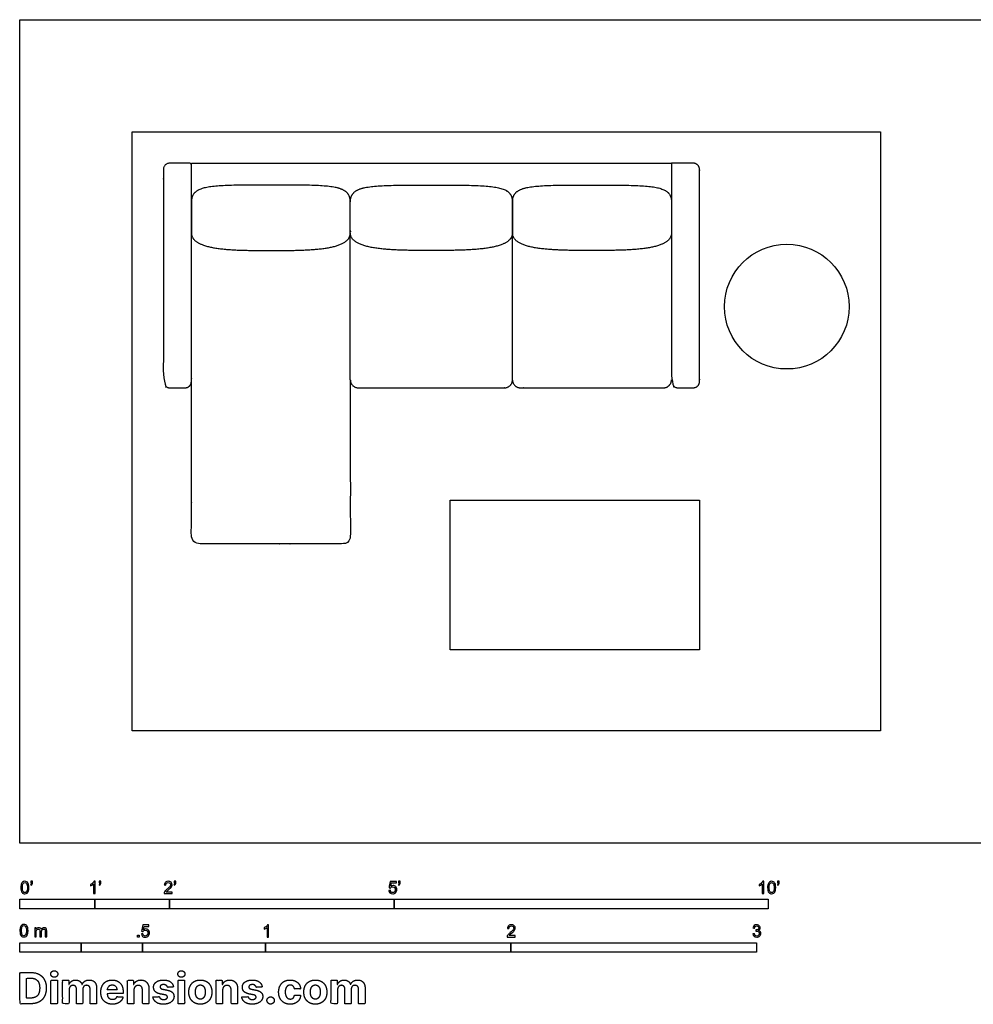
# Model space of a CAD drawing. Units: feet. Extents: x 0 to 26, y -2.2 to 11.
# Drawn here: x 0 to 12.7, y -2.2 to 11 of the extents above; entities that cross this region are included whole.
import ezdxf

# ---------------------------------------------------------------- set-up
doc = ezdxf.new("R2010")
doc.units = ezdxf.units.FT
doc.header["$MEASUREMENT"] = 0
for name, color, linetype, true_color in [('2D$AG-DETAILS', 7, 'Continuous', 0x66ffff), ('2D$AG-FURNITURE', 7, 'Continuous', 0x66ccff), ('2D$N-SYMB', 7, 'Continuous', 0x800040), ('2D$X-DIMENSIONS.COM', 7, 'Continuous', 0x800080), ('2D$X-VPRT', 6, 'Continuous', 0xff00ff)]:
    doc.layers.add(name, color=color, linetype=linetype, true_color=true_color)

msp = doc.modelspace()

# ---------------------------------------------------------------- linework, layer by layer
at = {"layer": '2D$AG-DETAILS'}
msp.add_lwpolyline([(11.5, 9.5), (11.5, 1.5), (1.5, 1.5), (1.5, 9.5)], close=True, dxfattribs=at)
at = {"layer": '2D$AG-FURNITURE'}
for p, q in [((2.291, 9.083), (8.708, 9.083)), ((4.415, 6.189), (4.415, 8.153)), ((6.582, 6.189), (6.582, 8.153))]:
    msp.add_line(p, q, dxfattribs=at)
msp.add_lwpolyline([(9.082, 4.583), (9.082, 2.583), (5.749, 2.583), (5.749, 4.583)], close=True, dxfattribs=at)
msp.add_circle((10.248, 7.167), 0.833, dxfattribs=at)
for points, weights, degree, knots in [([(2.291, 8.558), (2.291, 7.36), (2.291, 6.167), (2.291, 6.083), (2.207, 6.083), (2.145, 6.083), (2, 6.083), (1.917, 6.083), (1.917, 6.167), (1.917, 7.583), (1.917, 9), (1.917, 9.083), (2, 9.083), (2.145, 9.083), (2.291, 9.083), (2.291, 8.821), (2.291, 8.558)], [1, 1, 1, 0.707106781187, 1, 1, 1, 0.707106781187, 1, 1, 1, 0.707106781187, 1, 1, 1, 1, 1], 2, [3.963639, 3.963639, 3.963639, 6.349919, 6.349919, 6.480818, 6.480818, 6.771371, 6.771371, 6.902271, 6.902271, 9.735604, 9.735604, 9.866504, 9.866504, 10.157057, 10.157057, 10.555191, 10.555191, 10.555191]), ([(8.708, 9.083), (8.853, 9.083), (8.998, 9.083), (9.081, 9.083), (9.081, 9), (9.081, 7.583), (9.081, 6.167), (9.081, 6.083), (8.998, 6.083), (8.853, 6.083), (8.791, 6.083), (8.708, 6.083), (8.708, 6.167), (8.708, 7.36), (8.708, 8.558), (8.708, 8.821), (8.708, 9.083)], [1, 1, 1, 0.707106781186, 1, 1, 1, 0.707106781187, 1, 1, 1, 0.707106781187, 1, 1, 1, 1, 1], 2, [0.398134, 0.398134, 0.398134, 0.688648, 0.688648, 0.819548, 0.819548, 3.652881, 3.652881, 3.783781, 3.783781, 4.074334, 4.074334, 4.205234, 4.205234, 6.591513, 6.591513, 6.989646, 6.989646, 6.989646]), ([(4.415, 8.153), (4.415, 7.917), (3.854, 7.917), (3.354, 7.917), (2.854, 7.917), (2.291, 7.917), (2.291, 8.153), (2.291, 8.159), (2.291, 8.164), (2.291, 8.169), (2.291, 8.172), (2.291, 8.174), (2.291, 8.177), (2.291, 8.388), (2.291, 8.444), (2.291, 8.558), (2.291, 8.791), (2.523, 8.791), (3.354, 8.791), (4.19, 8.791), (4.415, 8.791), (4.415, 8.558), (4.415, 8.444), (4.415, 8.388), (4.415, 8.177), (4.415, 8.174), (4.415, 8.172), (4.415, 8.169), (4.415, 8.164), (4.415, 8.159), (4.415, 8.153)], [1, 1, 1, 1, 1, 1, 1, 1, 1, 1, 1.01103843117, 1.02286353661, 1.03547531632, 1.03547531632, 1.03547531632, 1.03547531632, 1.03547531632, 1.03547531632, 1.03547531632, 1.03547531632, 1.03547531632, 1.03547531632, 1.03547531632, 1.03547531632, 1.03547531632, 1.02286353661, 1.01103843117, 1, 1, 1, 1], 3, [-0.124057, -0.124057, -0.124057, -0.124057, 1.166667, 1.166667, 1.166667, 2.45739, 2.45739, 2.45739, 2.473553, 2.473553, 2.473553, 2.481718, 2.481718, 2.481718, 2.649328, 2.649328, 2.649328, 3.94006, 3.94006, 3.94006, 5.230791, 5.230791, 5.230791, 5.398416, 5.398416, 5.398416, 5.406582, 5.406582, 5.406582, 5.422744, 5.422744, 5.422744, 5.422744]), ([(4.415, 8.153), (4.415, 7.917), (4.998, 7.917), (5.498, 7.917), (5.998, 7.917), (6.582, 7.917), (6.582, 8.153), (6.582, 8.159), (6.582, 8.164), (6.582, 8.169), (6.582, 8.172), (6.582, 8.174), (6.582, 8.177), (6.582, 8.388), (6.582, 8.444), (6.582, 8.558), (6.582, 8.791), (6.349, 8.791), (5.498, 8.791), (4.641, 8.791), (4.415, 8.791), (4.415, 8.558), (4.415, 8.444), (4.415, 8.388), (4.415, 8.177), (4.415, 8.174), (4.416, 8.172), (4.416, 8.169), (4.415, 8.164), (4.415, 8.159), (4.415, 8.153)], [1, 1, 1, 1, 1, 1, 1, 1, 1, 1, 1.01103843117, 1.02286353661, 1.03547531632, 1.03547531632, 1.03547531632, 1.03547531632, 1.03547531632, 1.03547531632, 1.03547531632, 1.03547531632, 1.03547531632, 1.03547531632, 1.03547531632, 1.03547531632, 1.03547531632, 1.02286353661, 1.01103843117, 1, 1, 1, 1], 3, [-0.124057, -0.124057, -0.124057, -0.124057, 1.166667, 1.166667, 1.166667, 2.45739, 2.45739, 2.45739, 2.473553, 2.473553, 2.473553, 2.481718, 2.481718, 2.481718, 2.649328, 2.649328, 2.649328, 3.94006, 3.94006, 3.94006, 5.230791, 5.230791, 5.230791, 5.398416, 5.398416, 5.398416, 5.406582, 5.406582, 5.406582, 5.422744, 5.422744, 5.422744, 5.422744]), ([(6.582, 8.153), (6.582, 7.917), (7.144, 7.917), (7.644, 7.917), (8.144, 7.917), (8.707, 7.917), (8.707, 8.153), (8.707, 8.159), (8.707, 8.164), (8.707, 8.169), (8.707, 8.172), (8.707, 8.174), (8.707, 8.177), (8.707, 8.388), (8.707, 8.444), (8.707, 8.558), (8.707, 8.791), (8.474, 8.791), (7.644, 8.791), (6.808, 8.791), (6.582, 8.791), (6.582, 8.558), (6.582, 8.444), (6.582, 8.388), (6.582, 8.177), (6.582, 8.174), (6.582, 8.172), (6.582, 8.169), (6.582, 8.164), (6.582, 8.159), (6.582, 8.153)], [1, 1, 1, 1, 1, 1, 1, 1, 1, 1, 1.01103843117, 1.02286353661, 1.03547531632, 1.03547531632, 1.03547531632, 1.03547531632, 1.03547531632, 1.03547531632, 1.03547531632, 1.03547531632, 1.03547531632, 1.03547531632, 1.03547531632, 1.03547531632, 1.03547531632, 1.02286353661, 1.01103843117, 1, 1, 1, 1], 3, [-0.124057, -0.124057, -0.124057, -0.124057, 1.166667, 1.166667, 1.166667, 2.45739, 2.45739, 2.45739, 2.473553, 2.473553, 2.473553, 2.481718, 2.481718, 2.481718, 2.649328, 2.649328, 2.649328, 3.94006, 3.94006, 3.94006, 5.230791, 5.230791, 5.230791, 5.398416, 5.398416, 5.398416, 5.406582, 5.406582, 5.406582, 5.422744, 5.422744, 5.422744, 5.422744]), ([(4.415, 6.189), (4.415, 5.307), (4.415, 4.105), (4.415, 4), (4.31, 4), (3.375, 4), (2.396, 4), (2.291, 4), (2.291, 4.105), (2.291, 5.136), (2.291, 6.167)], [1, 1, 1, 0.707106781187, 1, 1, 1, 0.707106794338, 0.999999973697, 0.999999973697, 0.999999973697], 2, [3.090098, 3.090098, 3.090098, 3.860226, 3.860226, 4.025728, 4.025728, 5.898337, 5.898337, 6.06384, 6.06384, 8.125144, 8.125144, 8.125144]), ([(4.415, 6.189), (4.415, 6.083), (4.521, 6.083), (5.499, 6.083), (6.477, 6.083), (6.582, 6.083), (6.582, 6.189), (6.582, 6.083), (6.687, 6.083), (7.645, 6.083), (8.602, 6.083), (8.707, 6.083), (8.707, 6.189)], [1, 0.707106781187, 1, 1, 1, 0.707106851018, 0.999999860338, 0.70710668243, 0.999999860338, 0.999999860338, 0.999999860338, 0.707106704881, 0.999999860338], 2, [-3.860226, -3.860226, -3.860226, -3.694723, -3.694723, -1.822114, -1.822114, -1.656611, -1.656611, -1.491109, -1.491109, 0.3815, 0.3815, 0.547003, 0.547003, 0.547003])]:
    msp.add_rational_spline(points, weights, degree=degree, knots=knots, dxfattribs=at)
at = {"layer": '2D$N-SYMB'}
for points in [[(0, -0.875), (0, -0.75), (1, -0.75), (1, -0.875)], [(1, -0.875), (1, -0.75), (2, -0.75), (2, -0.875)], [(2, -0.875), (2, -0.75), (5, -0.75), (5, -0.875)], [(5, -0.875), (5, -0.75), (10, -0.75), (10, -0.875)], [(1.57, -1.254), (1.57, -1.231), (1.593, -1.231), (1.593, -1.254)], [(0, -1.455), (0, -1.33), (0.82, -1.33), (0.82, -1.455)], [(0.82, -1.455), (0.82, -1.33), (1.64, -1.33), (1.64, -1.455)], [(1.64, -1.455), (1.64, -1.33), (3.281, -1.33), (3.281, -1.455)], [(3.281, -1.455), (3.281, -1.33), (6.562, -1.33), (6.562, -1.455)], [(6.562, -1.455), (6.562, -1.33), (9.843, -1.33), (9.843, -1.455)]]:
    msp.add_lwpolyline(points, close=True, dxfattribs=at)
for points, knots in [([(0.013, -0.593), (0.013, -0.574), (0.015, -0.558), (0.018, -0.546), (0.022, -0.534), (0.028, -0.526), (0.036, -0.519), (0.044, -0.513), (0.054, -0.509), (0.066, -0.509), (0.075, -0.509), (0.083, -0.511), (0.09, -0.515), (0.097, -0.518), (0.102, -0.524), (0.106, -0.529), (0.11, -0.536), (0.113, -0.544), (0.116, -0.554), (0.118, -0.564), (0.12, -0.577), (0.12, -0.593), (0.12, -0.612), (0.118, -0.628), (0.114, -0.64), (0.11, -0.652), (0.104, -0.661), (0.097, -0.668), (0.089, -0.674), (0.079, -0.676), (0.066, -0.676), (0.05, -0.676), (0.038, -0.672), (0.029, -0.66), (0.018, -0.646), (0.013, -0.624), (0.013, -0.593)], [0, 0, 0, 0, 1, 1, 1, 2, 2, 2, 3, 3, 3, 4, 4, 4, 5, 5, 5, 6, 6, 6, 7, 7, 7, 8, 8, 8, 9, 9, 9, 10, 10, 10, 11, 11, 11, 12, 12, 12, 12]), ([(0.033, -0.593), (0.033, -0.62), (0.036, -0.638), (0.043, -0.647), (0.049, -0.656), (0.057, -0.661), (0.066, -0.661), (0.076, -0.661), (0.084, -0.656), (0.09, -0.647), (0.096, -0.638), (0.1, -0.62), (0.1, -0.593), (0.1, -0.566), (0.096, -0.548), (0.09, -0.539), (0.084, -0.53), (0.076, -0.526), (0.066, -0.526), (0.057, -0.526), (0.049, -0.529), (0.044, -0.537), (0.037, -0.547), (0.033, -0.566), (0.033, -0.593)], [0, 0, 0, 0, 1, 1, 1, 2, 2, 2, 3, 3, 3, 4, 4, 4, 5, 5, 5, 6, 6, 6, 7, 7, 7, 8, 8, 8, 8]), ([(0.145, -0.531), (0.145, -0.524), (0.145, -0.516), (0.145, -0.508), (0.152, -0.508), (0.159, -0.508), (0.167, -0.508), (0.167, -0.514), (0.167, -0.52), (0.167, -0.527), (0.167, -0.536), (0.166, -0.544), (0.163, -0.548), (0.16, -0.554), (0.155, -0.559), (0.148, -0.562), (0.146, -0.559), (0.145, -0.557), (0.143, -0.554), (0.147, -0.552), (0.15, -0.55), (0.152, -0.546), (0.154, -0.542), (0.155, -0.537), (0.155, -0.531), (0.152, -0.531), (0.148, -0.531), (0.145, -0.531)], [0, 0, 0, 0, 1, 1, 1, 2, 2, 2, 3, 3, 3, 4, 4, 4, 5, 5, 5, 6, 6, 6, 7, 7, 7, 8, 8, 8, 9, 9, 9, 9]), ([(1.004, -0.674), (0.997, -0.674), (0.991, -0.674), (0.984, -0.674), (0.984, -0.631), (0.984, -0.588), (0.984, -0.545), (0.979, -0.55), (0.972, -0.555), (0.964, -0.559), (0.957, -0.564), (0.95, -0.568), (0.944, -0.57), (0.944, -0.563), (0.944, -0.557), (0.944, -0.55), (0.955, -0.545), (0.964, -0.538), (0.973, -0.531), (0.981, -0.524), (0.987, -0.517), (0.991, -0.509), (0.995, -0.509), (1, -0.509), (1.004, -0.509), (1.004, -0.564), (1.004, -0.619), (1.004, -0.674)], [0, 0, 0, 0, 1, 1, 1, 2, 2, 2, 3, 3, 3, 4, 4, 4, 5, 5, 5, 6, 6, 6, 7, 7, 7, 8, 8, 8, 9, 9, 9, 9]), ([(1.06, -0.531), (1.06, -0.524), (1.06, -0.516), (1.06, -0.508), (1.068, -0.508), (1.075, -0.508), (1.082, -0.508), (1.082, -0.514), (1.082, -0.52), (1.082, -0.527), (1.082, -0.536), (1.081, -0.544), (1.078, -0.548), (1.075, -0.554), (1.07, -0.559), (1.063, -0.562), (1.062, -0.559), (1.06, -0.557), (1.058, -0.554), (1.062, -0.552), (1.065, -0.55), (1.067, -0.546), (1.069, -0.542), (1.07, -0.537), (1.07, -0.531), (1.067, -0.531), (1.064, -0.531), (1.06, -0.531)], [0, 0, 0, 0, 1, 1, 1, 2, 2, 2, 3, 3, 3, 4, 4, 4, 5, 5, 5, 6, 6, 6, 7, 7, 7, 8, 8, 8, 9, 9, 9, 9]), ([(2.034, -0.655), (2.034, -0.661), (2.034, -0.668), (2.034, -0.674), (1.998, -0.674), (1.962, -0.674), (1.926, -0.674), (1.925, -0.67), (1.926, -0.665), (1.928, -0.66), (1.931, -0.653), (1.935, -0.645), (1.941, -0.638), (1.948, -0.631), (1.956, -0.623), (1.967, -0.613), (1.985, -0.599), (1.997, -0.587), (2.004, -0.579), (2.01, -0.57), (2.013, -0.562), (2.013, -0.554), (2.013, -0.546), (2.01, -0.539), (2.005, -0.534), (1.999, -0.529), (1.991, -0.526), (1.982, -0.526), (1.972, -0.526), (1.964, -0.529), (1.958, -0.534), (1.953, -0.54), (1.95, -0.548), (1.95, -0.559), (1.943, -0.558), (1.936, -0.558), (1.929, -0.557), (1.931, -0.541), (1.936, -0.529), (1.946, -0.522), (1.955, -0.514), (1.967, -0.509), (1.982, -0.509), (1.998, -0.509), (2.011, -0.514), (2.02, -0.523), (2.03, -0.531), (2.034, -0.542), (2.034, -0.555), (2.034, -0.561), (2.033, -0.568), (2.03, -0.574), (2.027, -0.581), (2.023, -0.587), (2.017, -0.595), (2.01, -0.602), (2, -0.611), (1.985, -0.623), (1.973, -0.633), (1.965, -0.64), (1.962, -0.644), (1.958, -0.647), (1.956, -0.651), (1.954, -0.655), (1.98, -0.655), (2.007, -0.655), (2.034, -0.655)], [0, 0, 0, 0, 1, 1, 1, 2, 2, 2, 3, 3, 3, 4, 4, 4, 5, 5, 5, 6, 6, 6, 7, 7, 7, 8, 8, 8, 9, 9, 9, 10, 10, 10, 11, 11, 11, 12, 12, 12, 13, 13, 13, 14, 14, 14, 15, 15, 15, 16, 16, 16, 17, 17, 17, 18, 18, 18, 19, 19, 19, 20, 20, 20, 21, 21, 21, 22, 22, 22, 22]), ([(2.06, -0.531), (2.06, -0.524), (2.06, -0.516), (2.06, -0.508), (2.068, -0.508), (2.075, -0.508), (2.082, -0.508), (2.082, -0.514), (2.082, -0.52), (2.082, -0.527), (2.082, -0.536), (2.081, -0.544), (2.078, -0.548), (2.075, -0.554), (2.07, -0.559), (2.063, -0.562), (2.062, -0.559), (2.06, -0.557), (2.058, -0.554), (2.062, -0.552), (2.065, -0.55), (2.067, -0.546), (2.069, -0.542), (2.07, -0.537), (2.07, -0.531), (2.067, -0.531), (2.064, -0.531), (2.06, -0.531)], [0, 0, 0, 0, 1, 1, 1, 2, 2, 2, 3, 3, 3, 4, 4, 4, 5, 5, 5, 6, 6, 6, 7, 7, 7, 8, 8, 8, 9, 9, 9, 9]), ([(4.928, -0.631), (4.935, -0.631), (4.942, -0.63), (4.95, -0.629), (4.951, -0.64), (4.955, -0.647), (4.96, -0.653), (4.965, -0.658), (4.972, -0.661), (4.981, -0.661), (4.99, -0.661), (4.999, -0.657), (5.006, -0.649), (5.012, -0.642), (5.016, -0.632), (5.016, -0.62), (5.016, -0.609), (5.012, -0.6), (5.006, -0.593), (4.999, -0.587), (4.991, -0.583), (4.98, -0.583), (4.974, -0.583), (4.968, -0.585), (4.962, -0.588), (4.958, -0.591), (4.954, -0.595), (4.951, -0.599), (4.944, -0.598), (4.938, -0.597), (4.932, -0.597), (4.937, -0.568), (4.942, -0.54), (4.948, -0.512), (4.975, -0.512), (5.002, -0.512), (5.03, -0.512), (5.03, -0.518), (5.03, -0.525), (5.03, -0.531), (5.008, -0.531), (4.986, -0.531), (4.963, -0.531), (4.96, -0.546), (4.958, -0.561), (4.955, -0.576), (4.964, -0.569), (4.975, -0.565), (4.986, -0.565), (5, -0.565), (5.012, -0.57), (5.022, -0.58), (5.032, -0.59), (5.037, -0.603), (5.037, -0.618), (5.037, -0.633), (5.033, -0.646), (5.024, -0.657), (5.014, -0.671), (4.999, -0.676), (4.981, -0.676), (4.965, -0.676), (4.954, -0.673), (4.945, -0.665), (4.935, -0.656), (4.93, -0.645), (4.928, -0.631)], [0, 0, 0, 0, 1, 1, 1, 2, 2, 2, 3, 3, 3, 4, 4, 4, 5, 5, 5, 6, 6, 6, 7, 7, 7, 8, 8, 8, 9, 9, 9, 10, 10, 10, 11, 11, 11, 12, 12, 12, 13, 13, 13, 14, 14, 14, 15, 15, 15, 16, 16, 16, 17, 17, 17, 18, 18, 18, 19, 19, 19, 20, 20, 20, 21, 21, 21, 22, 22, 22, 22]), ([(5.06, -0.531), (5.06, -0.524), (5.06, -0.516), (5.06, -0.508), (5.068, -0.508), (5.075, -0.508), (5.082, -0.508), (5.082, -0.514), (5.082, -0.52), (5.082, -0.527), (5.082, -0.536), (5.081, -0.544), (5.078, -0.548), (5.075, -0.554), (5.07, -0.559), (5.063, -0.562), (5.062, -0.559), (5.06, -0.557), (5.058, -0.554), (5.062, -0.552), (5.065, -0.55), (5.067, -0.546), (5.069, -0.542), (5.07, -0.537), (5.07, -0.531), (5.067, -0.531), (5.064, -0.531), (5.06, -0.531)], [0, 0, 0, 0, 1, 1, 1, 2, 2, 2, 3, 3, 3, 4, 4, 4, 5, 5, 5, 6, 6, 6, 7, 7, 7, 8, 8, 8, 9, 9, 9, 9]), ([(9.94, -0.674), (9.933, -0.674), (9.927, -0.674), (9.92, -0.674), (9.92, -0.631), (9.92, -0.588), (9.92, -0.545), (9.915, -0.55), (9.908, -0.555), (9.9, -0.559), (9.892, -0.564), (9.885, -0.568), (9.879, -0.57), (9.879, -0.563), (9.879, -0.557), (9.879, -0.55), (9.89, -0.545), (9.9, -0.538), (9.909, -0.531), (9.917, -0.524), (9.923, -0.517), (9.927, -0.509), (9.931, -0.509), (9.935, -0.509), (9.94, -0.509), (9.94, -0.564), (9.94, -0.619), (9.94, -0.674)], [0, 0, 0, 0, 1, 1, 1, 2, 2, 2, 3, 3, 3, 4, 4, 4, 5, 5, 5, 6, 6, 6, 7, 7, 7, 8, 8, 8, 9, 9, 9, 9]), ([(9.991, -0.593), (9.991, -0.574), (9.993, -0.558), (9.997, -0.546), (10.002, -0.534), (10.008, -0.526), (10.016, -0.519), (10.023, -0.513), (10.034, -0.509), (10.045, -0.509), (10.054, -0.509), (10.061, -0.511), (10.068, -0.515), (10.075, -0.518), (10.08, -0.524), (10.085, -0.529), (10.089, -0.536), (10.093, -0.544), (10.095, -0.554), (10.098, -0.564), (10.099, -0.577), (10.099, -0.593), (10.099, -0.612), (10.097, -0.628), (10.093, -0.64), (10.089, -0.652), (10.083, -0.661), (10.075, -0.668), (10.067, -0.674), (10.057, -0.676), (10.045, -0.676), (10.03, -0.676), (10.017, -0.672), (10.008, -0.66), (9.997, -0.646), (9.991, -0.624), (9.991, -0.593)], [0, 0, 0, 0, 1, 1, 1, 2, 2, 2, 3, 3, 3, 4, 4, 4, 5, 5, 5, 6, 6, 6, 7, 7, 7, 8, 8, 8, 9, 9, 9, 10, 10, 10, 11, 11, 11, 12, 12, 12, 12]), ([(10.012, -0.593), (10.012, -0.62), (10.016, -0.638), (10.022, -0.647), (10.028, -0.656), (10.036, -0.661), (10.045, -0.661), (10.054, -0.661), (10.062, -0.656), (10.068, -0.647), (10.075, -0.638), (10.078, -0.62), (10.078, -0.593), (10.078, -0.566), (10.075, -0.548), (10.068, -0.539), (10.062, -0.53), (10.054, -0.526), (10.044, -0.526), (10.036, -0.526), (10.029, -0.529), (10.023, -0.537), (10.016, -0.547), (10.012, -0.566), (10.012, -0.593)], [0, 0, 0, 0, 1, 1, 1, 2, 2, 2, 3, 3, 3, 4, 4, 4, 5, 5, 5, 6, 6, 6, 7, 7, 7, 8, 8, 8, 8]), ([(10.124, -0.531), (10.124, -0.524), (10.124, -0.516), (10.124, -0.508), (10.131, -0.508), (10.138, -0.508), (10.145, -0.508), (10.145, -0.514), (10.145, -0.52), (10.145, -0.527), (10.145, -0.536), (10.144, -0.544), (10.141, -0.548), (10.138, -0.554), (10.133, -0.559), (10.126, -0.562), (10.125, -0.559), (10.123, -0.557), (10.122, -0.554), (10.126, -0.552), (10.128, -0.55), (10.13, -0.546), (10.132, -0.542), (10.134, -0.537), (10.134, -0.531), (10.131, -0.531), (10.127, -0.531), (10.124, -0.531)], [0, 0, 0, 0, 1, 1, 1, 2, 2, 2, 3, 3, 3, 4, 4, 4, 5, 5, 5, 6, 6, 6, 7, 7, 7, 8, 8, 8, 9, 9, 9, 9]), ([(0, -1.17), (0, -1.151), (0.002, -1.135), (0.006, -1.123), (0.01, -1.111), (0.016, -1.102), (0.024, -1.095), (0.032, -1.09), (0.042, -1.086), (0.053, -1.086), (0.062, -1.086), (0.07, -1.088), (0.077, -1.092), (0.084, -1.094), (0.089, -1.1), (0.094, -1.106), (0.098, -1.113), (0.101, -1.121), (0.104, -1.131), (0.106, -1.141), (0.108, -1.154), (0.108, -1.17), (0.108, -1.189), (0.106, -1.205), (0.102, -1.217), (0.098, -1.229), (0.092, -1.238), (0.084, -1.245), (0.076, -1.251), (0.066, -1.253), (0.053, -1.253), (0.038, -1.253), (0.026, -1.249), (0.017, -1.237), (0.006, -1.223), (0, -1.201), (0, -1.17)], [0, 0, 0, 0, 1, 1, 1, 2, 2, 2, 3, 3, 3, 4, 4, 4, 5, 5, 5, 6, 6, 6, 7, 7, 7, 8, 8, 8, 9, 9, 9, 10, 10, 10, 11, 11, 11, 12, 12, 12, 12]), ([(0.021, -1.17), (0.021, -1.197), (0.024, -1.215), (0.031, -1.224), (0.037, -1.233), (0.044, -1.238), (0.053, -1.238), (0.063, -1.238), (0.071, -1.233), (0.077, -1.224), (0.083, -1.215), (0.087, -1.197), (0.087, -1.17), (0.087, -1.143), (0.083, -1.125), (0.077, -1.116), (0.071, -1.107), (0.063, -1.102), (0.053, -1.102), (0.044, -1.102), (0.037, -1.106), (0.032, -1.114), (0.025, -1.124), (0.021, -1.143), (0.021, -1.17)], [0, 0, 0, 0, 1, 1, 1, 2, 2, 2, 3, 3, 3, 4, 4, 4, 5, 5, 5, 6, 6, 6, 7, 7, 7, 8, 8, 8, 8]), ([(0.198, -1.251), (0.198, -1.211), (0.198, -1.172), (0.198, -1.132), (0.204, -1.132), (0.209, -1.132), (0.215, -1.132), (0.215, -1.138), (0.215, -1.143), (0.215, -1.149), (0.219, -1.143), (0.224, -1.138), (0.23, -1.135), (0.236, -1.131), (0.243, -1.129), (0.251, -1.129), (0.26, -1.129), (0.268, -1.131), (0.273, -1.135), (0.279, -1.139), (0.283, -1.144), (0.285, -1.15), (0.294, -1.136), (0.306, -1.129), (0.322, -1.129), (0.334, -1.129), (0.343, -1.133), (0.349, -1.139), (0.356, -1.146), (0.359, -1.156), (0.359, -1.17), (0.359, -1.197), (0.359, -1.224), (0.359, -1.251), (0.352, -1.251), (0.346, -1.251), (0.339, -1.251), (0.339, -1.226), (0.339, -1.201), (0.339, -1.177), (0.339, -1.168), (0.338, -1.163), (0.337, -1.159), (0.335, -1.155), (0.333, -1.152), (0.329, -1.15), (0.326, -1.148), (0.322, -1.147), (0.317, -1.147), (0.309, -1.147), (0.302, -1.15), (0.296, -1.155), (0.291, -1.161), (0.289, -1.17), (0.289, -1.181), (0.289, -1.205), (0.289, -1.228), (0.289, -1.251), (0.282, -1.251), (0.275, -1.251), (0.268, -1.251), (0.268, -1.225), (0.268, -1.199), (0.268, -1.174), (0.268, -1.165), (0.267, -1.158), (0.263, -1.154), (0.26, -1.149), (0.254, -1.147), (0.247, -1.147), (0.241, -1.147), (0.236, -1.148), (0.231, -1.152), (0.226, -1.155), (0.223, -1.159), (0.22, -1.165), (0.218, -1.171), (0.217, -1.178), (0.217, -1.189), (0.217, -1.21), (0.217, -1.23), (0.217, -1.251), (0.211, -1.251), (0.204, -1.251), (0.198, -1.251)], [0, 0, 0, 0, 1, 1, 1, 2, 2, 2, 3, 3, 3, 4, 4, 4, 5, 5, 5, 6, 6, 6, 7, 7, 7, 8, 8, 8, 9, 9, 9, 10, 10, 10, 11, 11, 11, 12, 12, 12, 13, 13, 13, 14, 14, 14, 15, 15, 15, 16, 16, 16, 17, 17, 17, 18, 18, 18, 19, 19, 19, 20, 20, 20, 21, 21, 21, 22, 22, 22, 23, 23, 23, 24, 24, 24, 25, 25, 25, 26, 26, 26, 27, 27, 27, 28, 28, 28, 28]), ([(1.623, -1.212), (1.63, -1.211), (1.636, -1.21), (1.643, -1.21), (1.645, -1.221), (1.648, -1.228), (1.654, -1.233), (1.66, -1.238), (1.667, -1.241), (1.675, -1.241), (1.685, -1.241), (1.693, -1.237), (1.7, -1.23), (1.707, -1.223), (1.71, -1.213), (1.71, -1.201), (1.71, -1.189), (1.707, -1.18), (1.701, -1.173), (1.694, -1.167), (1.685, -1.163), (1.675, -1.163), (1.668, -1.163), (1.662, -1.165), (1.657, -1.168), (1.652, -1.171), (1.648, -1.175), (1.645, -1.179), (1.639, -1.178), (1.632, -1.178), (1.626, -1.177), (1.631, -1.149), (1.636, -1.12), (1.641, -1.092), (1.669, -1.092), (1.696, -1.092), (1.723, -1.092), (1.723, -1.099), (1.723, -1.105), (1.723, -1.112), (1.702, -1.112), (1.68, -1.112), (1.658, -1.112), (1.655, -1.127), (1.652, -1.142), (1.649, -1.156), (1.659, -1.149), (1.669, -1.146), (1.68, -1.146), (1.695, -1.146), (1.707, -1.15), (1.717, -1.16), (1.726, -1.17), (1.731, -1.183), (1.731, -1.199), (1.731, -1.214), (1.727, -1.227), (1.718, -1.237), (1.708, -1.251), (1.694, -1.256), (1.675, -1.256), (1.66, -1.256), (1.648, -1.253), (1.638, -1.245), (1.63, -1.236), (1.624, -1.226), (1.623, -1.212)], [0, 0, 0, 0, 1, 1, 1, 2, 2, 2, 3, 3, 3, 4, 4, 4, 5, 5, 5, 6, 6, 6, 7, 7, 7, 8, 8, 8, 9, 9, 9, 10, 10, 10, 11, 11, 11, 12, 12, 12, 13, 13, 13, 14, 14, 14, 15, 15, 15, 16, 16, 16, 17, 17, 17, 18, 18, 18, 19, 19, 19, 20, 20, 20, 21, 21, 21, 22, 22, 22, 22]), ([(3.323, -1.254), (3.317, -1.254), (3.31, -1.254), (3.304, -1.254), (3.304, -1.211), (3.304, -1.169), (3.304, -1.126), (3.299, -1.131), (3.292, -1.136), (3.284, -1.14), (3.276, -1.145), (3.269, -1.148), (3.263, -1.15), (3.263, -1.144), (3.263, -1.137), (3.263, -1.131), (3.274, -1.126), (3.284, -1.119), (3.293, -1.112), (3.301, -1.104), (3.307, -1.097), (3.31, -1.089), (3.315, -1.089), (3.319, -1.089), (3.323, -1.089), (3.323, -1.144), (3.323, -1.199), (3.323, -1.254)], [0, 0, 0, 0, 1, 1, 1, 2, 2, 2, 3, 3, 3, 4, 4, 4, 5, 5, 5, 6, 6, 6, 7, 7, 7, 8, 8, 8, 9, 9, 9, 9]), ([(6.619, -1.235), (6.619, -1.242), (6.619, -1.248), (6.619, -1.254), (6.583, -1.254), (6.547, -1.254), (6.511, -1.254), (6.51, -1.25), (6.511, -1.245), (6.513, -1.24), (6.516, -1.233), (6.52, -1.226), (6.526, -1.219), (6.533, -1.212), (6.541, -1.204), (6.553, -1.194), (6.571, -1.179), (6.582, -1.167), (6.589, -1.159), (6.595, -1.15), (6.598, -1.143), (6.598, -1.135), (6.598, -1.127), (6.595, -1.12), (6.59, -1.115), (6.584, -1.109), (6.577, -1.106), (6.568, -1.106), (6.558, -1.106), (6.55, -1.109), (6.544, -1.115), (6.538, -1.121), (6.535, -1.129), (6.535, -1.14), (6.528, -1.139), (6.521, -1.138), (6.514, -1.138), (6.516, -1.122), (6.521, -1.11), (6.531, -1.102), (6.54, -1.094), (6.553, -1.089), (6.568, -1.089), (6.583, -1.089), (6.596, -1.094), (6.605, -1.103), (6.615, -1.112), (6.619, -1.123), (6.619, -1.136), (6.619, -1.142), (6.618, -1.148), (6.615, -1.154), (6.612, -1.161), (6.608, -1.167), (6.602, -1.175), (6.595, -1.182), (6.585, -1.191), (6.571, -1.204), (6.559, -1.214), (6.551, -1.221), (6.548, -1.225), (6.544, -1.228), (6.541, -1.231), (6.539, -1.235), (6.566, -1.235), (6.592, -1.235), (6.619, -1.235)], [0, 0, 0, 0, 1, 1, 1, 2, 2, 2, 3, 3, 3, 4, 4, 4, 5, 5, 5, 6, 6, 6, 7, 7, 7, 8, 8, 8, 9, 9, 9, 10, 10, 10, 11, 11, 11, 12, 12, 12, 13, 13, 13, 14, 14, 14, 15, 15, 15, 16, 16, 16, 17, 17, 17, 18, 18, 18, 19, 19, 19, 20, 20, 20, 21, 21, 21, 22, 22, 22, 22]), ([(9.793, -1.212), (9.8, -1.211), (9.807, -1.21), (9.814, -1.209), (9.816, -1.22), (9.82, -1.229), (9.826, -1.233), (9.831, -1.238), (9.838, -1.241), (9.845, -1.241), (9.855, -1.241), (9.863, -1.237), (9.87, -1.231), (9.876, -1.225), (9.88, -1.217), (9.88, -1.207), (9.88, -1.197), (9.876, -1.19), (9.87, -1.184), (9.864, -1.178), (9.856, -1.174), (9.847, -1.174), (9.844, -1.174), (9.839, -1.175), (9.834, -1.177), (9.834, -1.171), (9.835, -1.165), (9.836, -1.159), (9.837, -1.159), (9.838, -1.159), (9.839, -1.159), (9.847, -1.159), (9.855, -1.157), (9.862, -1.152), (9.869, -1.148), (9.872, -1.142), (9.872, -1.132), (9.872, -1.125), (9.869, -1.119), (9.864, -1.114), (9.859, -1.109), (9.853, -1.106), (9.845, -1.106), (9.838, -1.106), (9.831, -1.109), (9.826, -1.114), (9.821, -1.119), (9.817, -1.126), (9.816, -1.136), (9.809, -1.135), (9.802, -1.134), (9.795, -1.133), (9.798, -1.119), (9.803, -1.108), (9.812, -1.101), (9.821, -1.093), (9.832, -1.089), (9.844, -1.089), (9.853, -1.089), (9.862, -1.091), (9.869, -1.095), (9.877, -1.099), (9.883, -1.105), (9.887, -1.111), (9.891, -1.118), (9.893, -1.125), (9.893, -1.133), (9.893, -1.14), (9.891, -1.146), (9.887, -1.151), (9.883, -1.157), (9.878, -1.162), (9.87, -1.165), (9.88, -1.168), (9.888, -1.172), (9.893, -1.18), (9.898, -1.187), (9.901, -1.196), (9.901, -1.206), (9.901, -1.221), (9.896, -1.232), (9.885, -1.242), (9.875, -1.252), (9.861, -1.256), (9.845, -1.256), (9.832, -1.256), (9.819, -1.253), (9.81, -1.244), (9.8, -1.236), (9.795, -1.225), (9.793, -1.212)], [0, 0, 0, 0, 1, 1, 1, 2, 2, 2, 3, 3, 3, 4, 4, 4, 5, 5, 5, 6, 6, 6, 7, 7, 7, 8, 8, 8, 9, 9, 9, 10, 10, 10, 11, 11, 11, 12, 12, 12, 13, 13, 13, 14, 14, 14, 15, 15, 15, 16, 16, 16, 17, 17, 17, 18, 18, 18, 19, 19, 19, 20, 20, 20, 21, 21, 21, 22, 22, 22, 23, 23, 23, 24, 24, 24, 25, 25, 25, 26, 26, 26, 27, 27, 27, 28, 28, 28, 29, 29, 29, 30, 30, 30, 30])]:
    msp.add_open_spline(points, degree=3, knots=knots, dxfattribs=at)
at = {"layer": '2D$X-DIMENSIONS.COM'}
for points, degree, knots in [([(0.459, -1.792), (0.478, -1.792), (0.492, -1.779), (0.506, -1.766), (0.506, -1.748), (0.506, -1.73), (0.492, -1.717), (0.478, -1.704), (0.459, -1.704), (0.439, -1.704), (0.426, -1.717), (0.412, -1.73), (0.412, -1.748), (0.412, -1.766), (0.426, -1.779), (0.439, -1.792), (0.459, -1.792)], 2, [-8, -8, -8, -7, -7, -6, -6, -5, -5, -4, -4, -3, -3, -2, -2, -1, -1, 0, 0, 0]), ([(2.158, -1.792), (2.177, -1.792), (2.191, -1.779), (2.204, -1.766), (2.204, -1.748), (2.204, -1.73), (2.191, -1.717), (2.177, -1.704), (2.157, -1.704), (2.138, -1.704), (2.124, -1.717), (2.111, -1.73), (2.111, -1.748), (2.111, -1.766), (2.124, -1.779), (2.138, -1.792), (2.158, -1.792)], 2, [-8, -8, -8, -7, -7, -6, -6, -5, -5, -4, -4, -3, -3, -2, -2, -1, -1, 0, 0, 0]), ([(0.148, -2.145), (0.211, -2.145), (0.257, -2.12), (0.303, -2.095), (0.327, -2.048), (0.352, -2.001), (0.352, -1.936), (0.352, -1.871), (0.327, -1.824), (0.303, -1.778), (0.257, -1.753), (0.212, -1.728), (0.149, -1.728), (0.074, -1.728), (0, -1.728), (0, -1.936), (0, -2.145), (0.074, -2.145), (0.148, -2.145)], 2, [-15, -15, -15, -14, -14, -13, -13, -12, -12, -11, -11, -10, -10, -9, -9, -8, -8, -7, -7, -6, -6, -6]), ([(0.144, -2.069), (0.183, -2.069), (0.21, -2.055), (0.237, -2.041), (0.25, -2.012), (0.264, -1.982), (0.264, -1.936), (0.264, -1.89), (0.25, -1.86), (0.237, -1.831), (0.21, -1.817), (0.183, -1.803), (0.144, -1.803), (0.116, -1.803), (0.088, -1.803), (0.088, -1.936), (0.088, -2.069), (0.116, -2.069), (0.144, -2.069)], 2, [-7.813477, -7.813477, -7.813477, -6.813477, -6.813477, -5.813477, -5.813477, -4.813477, -4.813477, -3.813477, -3.813477, -2.813477, -2.813477, -1.813477, -1.813477, -1.543945, -1.543945, -0.268555, -0.268555, 0, 0, 0]), ([(0.415, -2.145), (0.458, -2.145), (0.502, -2.145), (0.502, -1.988), (0.502, -1.832), (0.458, -1.832), (0.415, -1.832), (0.415, -1.988), (0.415, -2.145)], 2, [-4, -4, -4, -3, -3, -2, -2, -1, -1, 0, 0, 0]), ([(0.657, -1.887), (0.655, -1.887), (0.653, -1.887), (0.653, -1.86), (0.653, -1.832), (0.612, -1.832), (0.571, -1.832), (0.571, -1.988), (0.571, -2.145), (0.614, -2.145), (0.658, -2.145), (0.658, -2.051), (0.658, -1.957), (0.658, -1.94), (0.664, -1.927), (0.671, -1.914), (0.682, -1.907), (0.694, -1.899), (0.708, -1.899), (0.73, -1.899), (0.743, -1.913), (0.756, -1.927), (0.756, -1.95), (0.756, -2.047), (0.756, -2.145), (0.798, -2.145), (0.84, -2.145), (0.84, -2.049), (0.84, -1.954), (0.84, -1.929), (0.853, -1.914), (0.866, -1.899), (0.89, -1.899), (0.911, -1.899), (0.925, -1.912), (0.939, -1.925), (0.939, -1.951), (0.939, -2.048), (0.939, -2.145), (0.982, -2.145), (1.025, -2.145), (1.025, -2.039), (1.025, -1.934), (1.025, -1.884), (0.998, -1.856), (0.97, -1.828), (0.927, -1.828), (0.892, -1.828), (0.867, -1.844), (0.842, -1.86), (0.832, -1.887), (0.831, -1.887), (0.829, -1.887), (0.822, -1.86), (0.799, -1.844), (0.776, -1.828), (0.744, -1.828), (0.712, -1.828), (0.69, -1.844), (0.667, -1.86), (0.657, -1.887)], 2, [0, 0, 0, 0.017578, 0.017578, 0.282227, 0.282227, 0.678711, 0.678711, 2.178711, 2.178711, 2.594727, 2.594727, 3.495117, 3.495117, 4.495117, 4.495117, 5.495117, 5.495117, 6.495117, 6.495117, 7.495117, 7.495117, 8.495117, 8.495117, 9.495117, 9.495117, 10.495117, 10.495117, 11.495117, 11.495117, 12.495117, 12.495117, 13.495117, 13.495117, 14.495117, 14.495117, 15.495117, 15.495117, 16.495117, 16.495117, 17.495117, 17.495117, 18.495117, 18.495117, 19.495117, 19.495117, 20.495117, 20.495117, 21.495117, 21.495117, 22.495117, 22.495117, 23.495117, 23.495117, 24.495117, 24.495117, 25.495117, 25.495117, 26.495117, 26.495117, 27.495117, 27.495117, 27.495117]), ([(1.236, -2.151), (1.274, -2.151), (1.304, -2.139), (1.334, -2.127), (1.352, -2.105), (1.371, -2.084), (1.377, -2.055), (1.337, -2.052), (1.297, -2.05), (1.293, -2.062), (1.284, -2.07), (1.276, -2.078), (1.264, -2.082), (1.252, -2.086), (1.237, -2.086), (1.215, -2.086), (1.2, -2.077), (1.184, -2.068), (1.175, -2.051), (1.166, -2.034), (1.166, -2.01), (1.273, -2.01), (1.379, -2.01), (1.379, -1.999), (1.379, -1.987), (1.379, -1.947), (1.368, -1.917), (1.357, -1.887), (1.337, -1.867), (1.317, -1.848), (1.29, -1.838), (1.263, -1.828), (1.232, -1.828), (1.186, -1.828), (1.152, -1.848), (1.118, -1.869), (1.099, -1.905), (1.081, -1.942), (1.081, -1.99), (1.081, -2.039), (1.099, -2.075), (1.118, -2.111), (1.153, -2.131), (1.188, -2.151), (1.236, -2.151)], 2, [-3, -3, -3, -1.999602, -1.999602, -0.999203, -0.999203, 0.001195, 0.001195, 1.001594, 1.001594, 2.001992, 2.001992, 3.00239, 3.00239, 4.002789, 4.002789, 5.003187, 5.003187, 6.003586, 6.003586, 7.003984, 7.003984, 7.810461, 7.810461, 8.810461, 8.810461, 9.810461, 9.810461, 10.810461, 10.810461, 11.810461, 11.810461, 12.810461, 12.810461, 13.810461, 13.810461, 14.810461, 14.810461, 15.810461, 15.810461, 16.810461, 16.810461, 17.810461, 17.810461, 18.810461, 18.810461, 18.810461]), ([(1.522, -1.964), (1.523, -1.944), (1.53, -1.929), (1.537, -1.915), (1.551, -1.908), (1.564, -1.9), (1.582, -1.9), (1.608, -1.9), (1.623, -1.916), (1.637, -1.932), (1.637, -1.961), (1.637, -2.053), (1.637, -2.145), (1.681, -2.145), (1.724, -2.145), (1.724, -2.045), (1.724, -1.946), (1.724, -1.909), (1.71, -1.883), (1.697, -1.856), (1.673, -1.842), (1.649, -1.828), (1.616, -1.828), (1.581, -1.828), (1.557, -1.844), (1.532, -1.86), (1.522, -1.887), (1.52, -1.887), (1.518, -1.887), (1.518, -1.86), (1.518, -1.832), (1.477, -1.832), (1.436, -1.832), (1.436, -1.988), (1.436, -2.145), (1.479, -2.145), (1.522, -2.145), (1.522, -2.054), (1.522, -1.964)], 2, [-32, -32, -32, -31, -31, -30, -30, -29, -29, -28, -28, -27, -27, -26, -26, -25, -25, -24, -24, -23, -23, -22, -22, -21, -21, -20, -20, -19, -19, -18, -18, -17, -17, -16, -16, -15, -15, -14, -14, -13, -13, -13]), ([(2.052, -1.921), (2.046, -1.878), (2.012, -1.853), (1.978, -1.828), (1.919, -1.828), (1.879, -1.828), (1.849, -1.84), (1.819, -1.852), (1.803, -1.873), (1.786, -1.895), (1.786, -1.925), (1.786, -1.96), (1.809, -1.983), (1.831, -2.005), (1.877, -2.015), (1.904, -2.02), (1.931, -2.025), (1.951, -2.029), (1.961, -2.037), (1.971, -2.045), (1.971, -2.056), (1.971, -2.07), (1.957, -2.079), (1.943, -2.088), (1.92, -2.088), (1.897, -2.088), (1.882, -2.078), (1.867, -2.068), (1.863, -2.05), (1.821, -2.052), (1.778, -2.054), (1.784, -2.099), (1.821, -2.125), (1.858, -2.151), (1.92, -2.151), (1.961, -2.151), (1.992, -2.138), (2.023, -2.125), (2.041, -2.102), (2.059, -2.078), (2.059, -2.048), (2.059, -2.014), (2.037, -1.993), (2.014, -1.972), (1.969, -1.963), (1.941, -1.957), (1.912, -1.952), (1.89, -1.947), (1.882, -1.939), (1.873, -1.932), (1.873, -1.92), (1.873, -1.906), (1.886, -1.898), (1.9, -1.889), (1.92, -1.889), (1.935, -1.889), (1.946, -1.894), (1.957, -1.899), (1.964, -1.908), (1.971, -1.916), (1.973, -1.926), (2.012, -1.924), (2.052, -1.921)], 2, [-45, -45, -45, -44, -44, -43, -43, -42, -42, -41, -41, -40, -40, -39, -39, -38, -38, -37, -37, -36, -36, -35, -35, -34, -34, -33, -33, -32, -32, -31, -31, -30, -30, -29, -29, -28, -28, -27, -27, -26, -26, -25, -25, -24, -24, -23, -23, -22, -22, -21, -21, -20, -20, -19, -19, -18, -18, -17, -17, -16, -16, -15, -15, -14, -14, -14]), ([(2.114, -2.145), (2.157, -2.145), (2.201, -2.145), (2.201, -1.988), (2.201, -1.832), (2.157, -1.832), (2.114, -1.832), (2.114, -1.988), (2.114, -2.145)], 2, [-4, -4, -4, -3, -3, -2, -2, -1, -1, 0, 0, 0]), ([(2.411, -2.151), (2.458, -2.151), (2.493, -2.13), (2.527, -2.11), (2.546, -2.074), (2.565, -2.038), (2.565, -1.99), (2.565, -1.941), (2.546, -1.905), (2.527, -1.868), (2.493, -1.848), (2.458, -1.828), (2.411, -1.828), (2.363, -1.828), (2.329, -1.848), (2.295, -1.868), (2.276, -1.905), (2.257, -1.941), (2.257, -1.99), (2.257, -2.038), (2.276, -2.074), (2.295, -2.11), (2.329, -2.13), (2.363, -2.151), (2.411, -2.151)], 2, [-12, -12, -12, -11, -11, -10, -10, -9, -9, -8, -8, -7, -7, -6, -6, -5, -5, -4, -4, -3, -3, -2, -2, -1, -1, 0, 0, 0]), ([(2.708, -1.964), (2.708, -1.944), (2.716, -1.929), (2.723, -1.915), (2.736, -1.908), (2.75, -1.9), (2.767, -1.9), (2.793, -1.9), (2.808, -1.916), (2.823, -1.932), (2.823, -1.961), (2.823, -2.053), (2.823, -2.145), (2.866, -2.145), (2.909, -2.145), (2.909, -2.045), (2.909, -1.946), (2.909, -1.909), (2.896, -1.883), (2.882, -1.856), (2.858, -1.842), (2.834, -1.828), (2.802, -1.828), (2.767, -1.828), (2.742, -1.844), (2.718, -1.86), (2.708, -1.887), (2.706, -1.887), (2.704, -1.887), (2.704, -1.86), (2.704, -1.832), (2.663, -1.832), (2.621, -1.832), (2.621, -1.988), (2.621, -2.145), (2.665, -2.145), (2.708, -2.145), (2.708, -2.054), (2.708, -1.964)], 2, [-32, -32, -32, -31, -31, -30, -30, -29, -29, -28, -28, -27, -27, -26, -26, -25, -25, -24, -24, -23, -23, -22, -22, -21, -21, -20, -20, -19, -19, -18, -18, -17, -17, -16, -16, -15, -15, -14, -14, -13, -13, -13]), ([(3.238, -1.921), (3.232, -1.878), (3.198, -1.853), (3.164, -1.828), (3.104, -1.828), (3.064, -1.828), (3.035, -1.84), (3.005, -1.852), (2.988, -1.873), (2.972, -1.895), (2.972, -1.925), (2.972, -1.96), (2.994, -1.983), (3.017, -2.005), (3.062, -2.015), (3.089, -2.02), (3.116, -2.025), (3.137, -2.029), (3.147, -2.037), (3.156, -2.045), (3.157, -2.056), (3.156, -2.07), (3.142, -2.079), (3.128, -2.088), (3.106, -2.088), (3.082, -2.088), (3.068, -2.078), (3.053, -2.068), (3.049, -2.05), (3.006, -2.052), (2.964, -2.054), (2.97, -2.099), (3.007, -2.125), (3.043, -2.151), (3.105, -2.151), (3.146, -2.151), (3.177, -2.138), (3.209, -2.125), (3.227, -2.102), (3.245, -2.078), (3.245, -2.048), (3.245, -2.014), (3.222, -1.993), (3.2, -1.972), (3.154, -1.963), (3.126, -1.957), (3.098, -1.952), (3.076, -1.947), (3.067, -1.939), (3.058, -1.932), (3.058, -1.92), (3.058, -1.906), (3.072, -1.898), (3.086, -1.889), (3.106, -1.889), (3.121, -1.889), (3.132, -1.894), (3.143, -1.899), (3.149, -1.908), (3.156, -1.916), (3.158, -1.926), (3.198, -1.924), (3.238, -1.921)], 2, [-45, -45, -45, -44, -44, -43, -43, -42, -42, -41, -41, -40, -40, -39, -39, -38, -38, -37, -37, -36, -36, -35, -35, -34, -34, -33, -33, -32, -32, -31, -31, -30, -30, -29, -29, -28, -28, -27, -27, -26, -26, -25, -25, -24, -24, -23, -23, -22, -22, -21, -21, -20, -20, -19, -19, -18, -18, -17, -17, -16, -16, -15, -15, -14, -14, -14]), ([(3.611, -2.151), (3.653, -2.151), (3.683, -2.135), (3.714, -2.12), (3.731, -2.093), (3.749, -2.066), (3.751, -2.03), (3.71, -2.03), (3.669, -2.03), (3.666, -2.046), (3.659, -2.058), (3.651, -2.07), (3.639, -2.076), (3.627, -2.082), (3.612, -2.082), (3.592, -2.082), (3.577, -2.071), (3.562, -2.06), (3.554, -2.039), (3.545, -2.018), (3.545, -1.988), (3.545, -1.959), (3.554, -1.938), (3.562, -1.917), (3.577, -1.906), (3.592, -1.896), (3.612, -1.896), (3.636, -1.896), (3.651, -1.91), (3.665, -1.924), (3.669, -1.948), (3.71, -1.948), (3.751, -1.948), (3.749, -1.911), (3.731, -1.885), (3.713, -1.858), (3.682, -1.843), (3.652, -1.828), (3.611, -1.828), (3.563, -1.828), (3.529, -1.848), (3.494, -1.869), (3.476, -1.905), (3.457, -1.942), (3.457, -1.99), (3.457, -2.037), (3.476, -2.073), (3.494, -2.11), (3.529, -2.13), (3.563, -2.151), (3.611, -2.151)], 2, [-28, -28, -28, -27, -27, -26, -26, -25, -25, -24, -24, -23, -23, -22, -22, -21, -21, -20, -20, -19, -19, -18, -18, -17, -17, -16, -16, -15, -15, -14, -14, -13, -13, -12, -12, -11, -11, -10, -10, -9, -9, -8, -8, -7, -7, -6, -6, -5, -5, -4, -4, -3, -3, -3]), ([(3.948, -2.151), (3.995, -2.151), (4.029, -2.13), (4.064, -2.11), (4.083, -2.074), (4.101, -2.038), (4.101, -1.99), (4.101, -1.941), (4.083, -1.905), (4.064, -1.868), (4.029, -1.848), (3.995, -1.828), (3.948, -1.828), (3.9, -1.828), (3.866, -1.848), (3.831, -1.868), (3.812, -1.905), (3.794, -1.941), (3.794, -1.99), (3.794, -2.038), (3.812, -2.074), (3.831, -2.11), (3.866, -2.13), (3.9, -2.151), (3.948, -2.151)], 2, [-12, -12, -12, -11, -11, -10, -10, -9, -9, -8, -8, -7, -7, -6, -6, -5, -5, -4, -4, -3, -3, -2, -2, -1, -1, 0, 0, 0]), ([(4.244, -1.887), (4.242, -1.887), (4.241, -1.887), (4.241, -1.86), (4.241, -1.832), (4.199, -1.832), (4.158, -1.832), (4.158, -1.988), (4.158, -2.145), (4.201, -2.145), (4.245, -2.145), (4.245, -2.051), (4.245, -1.957), (4.245, -1.94), (4.251, -1.927), (4.258, -1.914), (4.27, -1.907), (4.281, -1.899), (4.295, -1.899), (4.317, -1.899), (4.33, -1.913), (4.343, -1.927), (4.343, -1.95), (4.343, -2.047), (4.343, -2.145), (4.385, -2.145), (4.427, -2.145), (4.427, -2.049), (4.427, -1.954), (4.427, -1.929), (4.44, -1.914), (4.454, -1.899), (4.477, -1.899), (4.498, -1.899), (4.512, -1.912), (4.526, -1.925), (4.526, -1.951), (4.526, -2.048), (4.526, -2.145), (4.569, -2.145), (4.612, -2.145), (4.612, -2.039), (4.612, -1.934), (4.612, -1.884), (4.585, -1.856), (4.557, -1.828), (4.514, -1.828), (4.479, -1.828), (4.454, -1.844), (4.429, -1.86), (4.419, -1.887), (4.418, -1.887), (4.416, -1.887), (4.409, -1.86), (4.386, -1.844), (4.363, -1.828), (4.331, -1.828), (4.3, -1.828), (4.277, -1.844), (4.254, -1.86), (4.244, -1.887)], 2, [0, 0, 0, 0.017578, 0.017578, 0.282227, 0.282227, 0.678711, 0.678711, 2.178711, 2.178711, 2.594727, 2.594727, 3.495117, 3.495117, 4.495117, 4.495117, 5.495117, 5.495117, 6.495117, 6.495117, 7.495117, 7.495117, 8.495117, 8.495117, 9.495117, 9.495117, 10.495117, 10.495117, 11.495117, 11.495117, 12.495117, 12.495117, 13.495117, 13.495117, 14.495117, 14.495117, 15.495117, 15.495117, 16.495117, 16.495117, 17.495117, 17.495117, 18.495117, 18.495117, 19.495117, 19.495117, 20.495117, 20.495117, 21.495117, 21.495117, 22.495117, 22.495117, 23.495117, 23.495117, 24.495117, 24.495117, 25.495117, 25.495117, 26.495117, 26.495117, 27.495117, 27.495117, 27.495117]), ([(1.167, -1.958), (1.21, -1.958), (1.254, -1.958), (1.298, -1.958), (1.297, -1.954), (1.296, -1.946), (1.292, -1.933), (1.287, -1.922), (1.281, -1.914), (1.275, -1.907), (1.265, -1.9), (1.251, -1.894), (1.237, -1.892), (1.223, -1.893), (1.212, -1.896), (1.202, -1.9), (1.194, -1.906), (1.184, -1.915), (1.176, -1.928), (1.17, -1.944), (1.168, -1.953), (1.167, -1.958)], 3, [3.537974, 3.537974, 3.537974, 3.537974, 3.871399, 3.871399, 3.871399, 3.936638, 4.007174, 4.106873, 4.150328, 4.195172, 4.28414, 4.383634, 4.49492, 4.585472, 4.661678, 4.72997, 4.79585, 4.860411, 4.993083, 5.070262, 5.154608, 5.154608, 5.154608, 5.154608]), ([(2.411, -2.084), (2.433, -2.084), (2.447, -2.071), (2.462, -2.059), (2.469, -2.038), (2.477, -2.016), (2.477, -1.989), (2.477, -1.962), (2.469, -1.94), (2.462, -1.919), (2.447, -1.907), (2.433, -1.894), (2.411, -1.894), (2.39, -1.894), (2.375, -1.907), (2.36, -1.919), (2.353, -1.94), (2.345, -1.962), (2.345, -1.989), (2.345, -2.016), (2.353, -2.038), (2.36, -2.059), (2.375, -2.071), (2.39, -2.084), (2.411, -2.084)], 2, [0, 0, 0, 1, 1, 2, 2, 3, 3, 4, 4, 5, 5, 6, 6, 7, 7, 8, 8, 9, 9, 10, 10, 11, 11, 12, 12, 12]), ([(3.948, -2.084), (3.97, -2.084), (3.984, -2.071), (3.998, -2.059), (4.006, -2.038), (4.013, -2.016), (4.013, -1.989), (4.013, -1.962), (4.006, -1.94), (3.998, -1.919), (3.984, -1.907), (3.97, -1.894), (3.948, -1.894), (3.926, -1.894), (3.911, -1.907), (3.897, -1.919), (3.889, -1.94), (3.882, -1.962), (3.882, -1.989), (3.882, -2.016), (3.889, -2.038), (3.897, -2.059), (3.911, -2.071), (3.926, -2.084), (3.948, -2.084)], 2, [0, 0, 0, 1, 1, 2, 2, 3, 3, 4, 4, 5, 5, 6, 6, 7, 7, 8, 8, 9, 9, 10, 10, 11, 11, 12, 12, 12]), ([(3.35, -2.15), (3.363, -2.15), (3.374, -2.143), (3.385, -2.137), (3.392, -2.126), (3.399, -2.114), (3.399, -2.101), (3.399, -2.081), (3.384, -2.067), (3.37, -2.053), (3.35, -2.053), (3.33, -2.053), (3.316, -2.067), (3.301, -2.081), (3.301, -2.101), (3.301, -2.121), (3.316, -2.136), (3.33, -2.15), (3.35, -2.15)], 2, [-9, -9, -9, -8, -8, -7, -7, -6, -6, -5, -5, -4, -4, -3, -3, -2, -2, -1, -1, 0, 0, 0])]:
    msp.add_open_spline(points, degree=degree, knots=knots, dxfattribs=at)
at = {"layer": '2D$X-VPRT'}
msp.add_lwpolyline([(13, 11), (13, 0), (0, 0), (0, 11)], close=True, dxfattribs=at)

doc.saveas('drawing.dxf')
